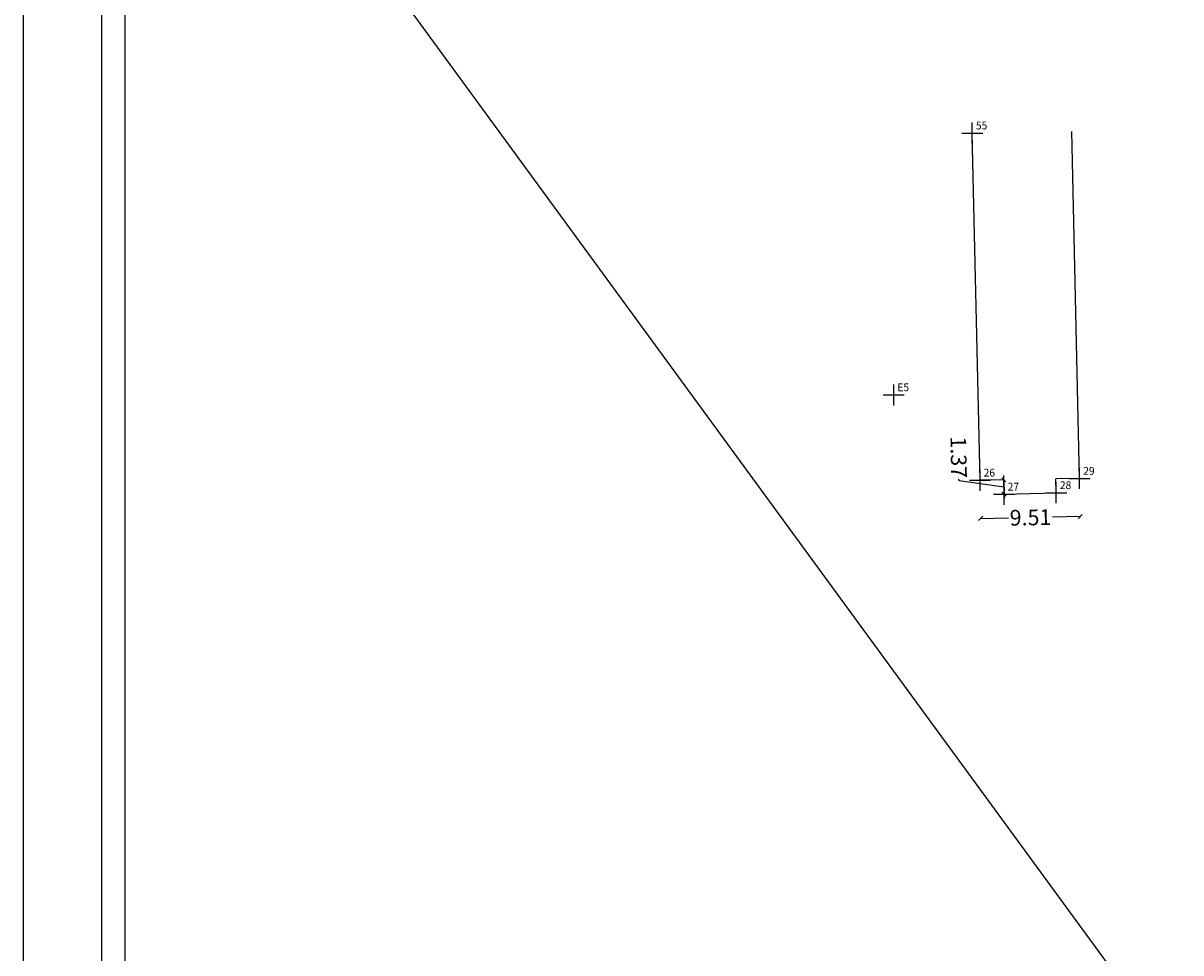
# Model space of a CAD drawing. Extents: x 179194 to 179673, y 1665560 to 1665902.
# Drawn here: x 179194 to 179304, y 1665668 to 1665757 of the extents above; entities that cross this region are included whole.
import ezdxf

# ---------------------------------------------------------------- set-up
doc = ezdxf.new("R2010")
doc.units = 0
doc.header["$LTSCALE"] = 5
doc.header["$MEASUREMENT"] = 0
doc.header["$PDMODE"] = 2
doc.header["$PDSIZE"] = -1
doc.linetypes.add('CONTINUO', pattern=[0])
doc.layers.get('0').update_dxf_attribs({"linetype": 'CONTINUOUS'})
doc.layers.get('DEFPOINTS').update_dxf_attribs({"linetype": 'CONTINUOUS'})
for name, color, linetype in [('_TG', 7, 'CONTINUO'), ('T-DIM', 1, 'CONTINUOUS'), ('T-DIVIS-EXIS', 7, 'CONTINUOUS'), ('T-EDIF', 5, 'CONTINUOUS')]:
    doc.layers.add(name, color=color, linetype=linetype)
doc.styles.add('SIMPLEX', font='simplex', dxfattribs={"height": 0.2})
doc.dimstyles.new('Copy of STANDARD', dxfattribs={"dimtxt": 1.5, "dimasz": 0.4, "dimexe": 0.18, "dimexo": 0.0625, "dimgap": 0.09, "dimtad": 0, "dimzin": 0, "dimdsep": 46, "dimtxsty": 'Standard', "dimblk": 'OBLIQUE', "dimcen": 0.09, "dimse1": 1, "dimse2": 1, "dimadec": 0, "dimazin": 0, "dimtfac": 1, "dimtofl": 0, "dimtmove": 0, "dimatfit": 0, "dimfxl": 0, "dimtolj": 1, "dimtzin": 0, "dimarcsym": 0})

# ---------------------------------------------------------------- blocks, each defined once
blk = doc.blocks.new('SIMB_PONTO')
at = {"color": 0}
blk.add_point((0, 0), dxfattribs=at)
for tag in ['COTA', 'PONTO', 'DESC']:
    blk.add_attdef(tag, (0, 0), '', height=1)
blk = doc.blocks.new('_Oblique')
at = {"color": 0, "linetype": 'ByBlock', "lineweight": -2}
blk.add_line((-0.5, -0.5), (0.5, 0.5), dxfattribs=at)
blk = doc.blocks.new('*D69')
at = {"layer": 'DEFPOINTS', "color": 0}
for p in [(179284.94, 1665713.33), (179294.45, 1665713.5), (179294.51, 1665709.86)]:
    blk.add_point(p, dxfattribs=at)
at = {"layer": 'T-DIM', "color": 0, "lineweight": -2}
for p, q in [((179285, 1665709.69), (179287.67, 1665709.74)), ((179294.51, 1665709.86), (179291.85, 1665709.82))]:
    blk.add_line(p, q, dxfattribs=at)
at = {"layer": 'T-DIM', "color": 0, "lineweight": -2, "xscale": 0.4, "yscale": 0.4, "zscale": 0.4}
for p, rotation in [((179285, 1665709.69), 181.0305775876508), ((179294.51, 1665709.86), 1.0305775876508)]:
    blk.add_blockref('_Oblique', p, dxfattribs=dict(at, rotation=rotation))
at = {"layer": 'T-DIM', "color": 0, "insert": (179289.76, 1665709.78), "char_height": 1.5, "attachment_point": 5, "rotation": 1.0306}
blk.add_mtext('\\A1;9.51', dxfattribs=at)
blk = doc.blocks.new('*D79')
at = {"layer": 'DEFPOINTS', "color": 0}
for p in [(179287.2, 1665713.37), (179287.23, 1665712), (179287.23, 1665712)]:
    blk.add_point(p, dxfattribs=at)
at = {"layer": 'T-DIM', "color": 0, "lineweight": -2}
for p, q in [((179282.94, 1665713.26), (179282.93, 1665713.44)), ((179287.22, 1665712.68), (179282.94, 1665713.26)), ((179287.21, 1665713.37), (179287.2, 1665713.77)), ((179287.21, 1665713.37), (179287.23, 1665712)), ((179287.23, 1665712), (179287.24, 1665711.6))]:
    blk.add_line(p, q, dxfattribs=at)
at = {"layer": 'T-DIM', "color": 0, "lineweight": -2, "xscale": 0.4, "yscale": 0.4, "zscale": 0.4}
for p, rotation in [((179287.21, 1665713.37), 271.0305775871889), ((179287.23, 1665712), 91.03057758718893)]:
    blk.add_blockref('_Oblique', p, dxfattribs=dict(at, rotation=rotation))
at = {"layer": 'T-DIM', "color": 0, "insert": (179282.9, 1665715.53), "char_height": 1.5, "attachment_point": 5, "rotation": 271.0306}
blk.add_mtext('\\A1;1.37', dxfattribs=at)

msp = doc.modelspace()

# ---------------------------------------------------------------- linework, layer by layer
msp.add_lwpolyline([(179201.0641, 1665578.72698), (179201.0641, 1665867.47698), (179408.8141, 1665867.47698), (179408.8141, 1665578.72698)], close=True)
at = {"layer": 'DEFPOINTS'}
msp.add_lwpolyline([(179416.3141, 1665874.97698), (179193.5641, 1665874.97698), (179193.5641, 1665559.97698), (179416.3141, 1665559.97698)], close=True, dxfattribs=at)
at = {"layer": 'T-DIM'}
msp.add_lwpolyline([(179406.5641, 1665865.22698), (179406.5641, 1665580.97698), (179203.3141, 1665580.97698), (179203.3141, 1665865.22698)], close=True, dxfattribs=at)
at = {"layer": 'T-DIVIS-EXIS'}
msp.add_line((179216.77802, 1665776.96526), (179299.92876, 1665663.34493), dxfattribs=at)
at = {"layer": 'T-EDIF'}
for p, q in [((179284.93946, 1665713.32929), (179284.19459, 1665746.4637)), ((179294.44703, 1665713.50032), (179293.70215, 1665746.63473)), ((179287.20431, 1665713.37003), (179284.93946, 1665713.32929)), ((179287.22902, 1665711.99611), (179287.20431, 1665713.37003)), ((179294.44703, 1665713.50032), (179292.19224, 1665713.45976)), ((179292.21603, 1665712.13718), (179292.19224, 1665713.45976)), ((179287.22902, 1665711.99611), (179292.21603, 1665712.13718))]:
    msp.add_line(p, q, dxfattribs=at)

# ---------------------------------------------------------------- block references
at = {"layer": '_TG', "color": 3}
ref = msp.add_blockref('SIMB_PONTO', (179284.19459, 1665746.4637), dxfattribs=at)
ref.add_attrib('PONTO', '55', (179284.54459, 1665746.8137), dxfattribs={"layer": '0', "color": 1, "height": 0.75, "style": 'SIMPLEX', "width": 0.954526, "flags": 8})
ref = msp.add_blockref('SIMB_PONTO', (179276.69869, 1665721.47788), dxfattribs=at)
ref.add_attrib('PONTO', 'E5', (179277.04869, 1665721.82788), dxfattribs={"layer": '0', "color": 1, "height": 0.75, "style": 'SIMPLEX', "width": 0.954526, "flags": 8})
ref = msp.add_blockref('SIMB_PONTO', (179284.93946, 1665713.32929), dxfattribs=at)
ref.add_attrib('PONTO', '26', (179285.28946, 1665713.67929), dxfattribs={"layer": '0', "color": 1, "height": 0.75, "style": 'SIMPLEX', "width": 0.954526, "flags": 8})
ref = msp.add_blockref('SIMB_PONTO', (179294.44703, 1665713.50032), dxfattribs=at)
ref.add_attrib('PONTO', '29', (179294.79703, 1665713.85032), dxfattribs={"layer": '0', "color": 1, "height": 0.75, "style": 'SIMPLEX', "width": 0.954526, "flags": 8})
ref = msp.add_blockref('SIMB_PONTO', (179287.22902, 1665711.99611), dxfattribs=at)
ref.add_attrib('PONTO', '27', (179287.57902, 1665712.34611), dxfattribs={"layer": '0', "color": 1, "height": 0.75, "style": 'SIMPLEX', "width": 0.954526, "flags": 8})
ref = msp.add_blockref('SIMB_PONTO', (179292.21603, 1665712.13718), dxfattribs=at)
ref.add_attrib('PONTO', '28', (179292.56603, 1665712.48718), dxfattribs={"layer": '0', "color": 1, "height": 0.75, "style": 'SIMPLEX', "width": 0.954526, "flags": 8})

# ---------------------------------------------------------------- dimensions: what is measured, and where the dimension line sits
at = {"layer": 'T-DIM'}
dim = msp.add_linear_dim(base=(179287.23047, 1665711.99615), p1=(179287.20431, 1665713.37003), p2=(179287.23047, 1665711.99615), angle=91.0305776, dimstyle='Copy of STANDARD', override={"dimtmove": 1}, dxfattribs=at)
dim.commit()
dim.dimension.update_dxf_attribs({"geometry": '*D79', "text_midpoint": (179282.93284, 1665713.53382), "dimtype": 160})
dim = msp.add_aligned_dim(p1=(179284.93946, 1665713.32929), p2=(179294.44703, 1665713.50032), distance=-3.63698, dimstyle='Copy of STANDARD', override={"dimtmove": 1}, dxfattribs=at)
dim.commit()
dim.dimension.update_dxf_attribs({"geometry": '*D69', "text_midpoint": (179289.75866, 1665709.77842)})

doc.saveas('drawing.dxf')
